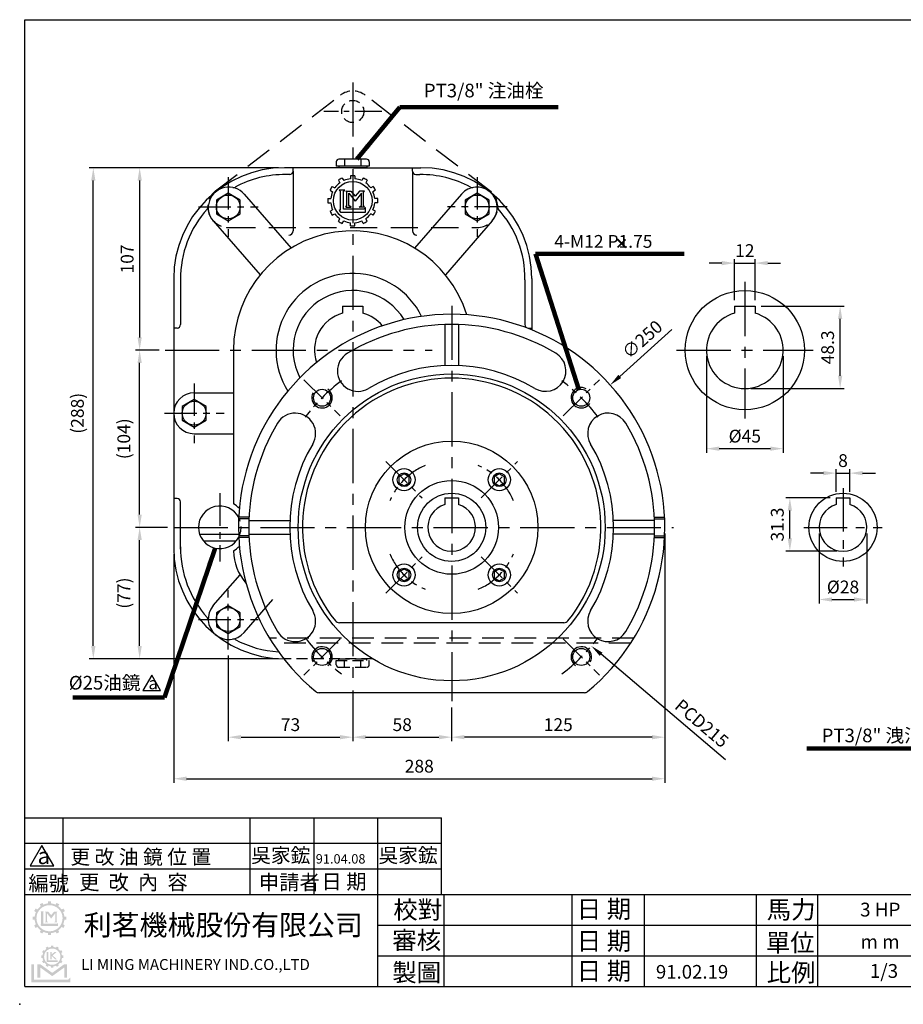
# Model space of a CAD drawing. Units: millimetres. Extents: x 10 to 814, y 10 to 595.
# Drawn here: x 10 to 528, y 10 to 587 of the extents above; entities that cross this region are included whole.
import ezdxf

# ---------------------------------------------------------------- set-up
doc = ezdxf.new("R2010")
doc.units = ezdxf.units.MM
doc.linetypes.add('CENTER', pattern=[50.8, 31.75, -6.35, 6.35, -6.35])
doc.linetypes.add('HIDDEN', pattern=[9.525, 6.35, -3.175])
for name, color, linetype in [('BORDER', 5, 'Continuous'), ('CENTER', 6, 'CENTER'), ('DIM', 3, 'Continuous'), ('HACHURE', 1, 'Continuous'), ('HIDDEN', 4, 'HIDDEN'), ('MAIN', 7, 'Continuous')]:
    doc.layers.add(name, color=color, linetype=linetype)
doc.styles.add('CHINA', font='romanc.shx', dxfattribs={"bigfont": 'china.shx'})
doc.styles.add('CLARK', font='KAIU.TTF')
doc.styles.add('ST', font='TXT', dxfattribs={"height": 2.7})
doc.dimstyles.new('CHINA', dxfattribs={"dimtxt": 2.7, "dimasz": 2.3, "dimexe": 1.5, "dimexo": 1.5, "dimgap": 1.5, "dimtad": 1, "dimdec": 4, "dimlfac": -1, "dimzin": 9, "dimdsep": 46, "dimtxsty": 'CHINA', "dimcen": 0, "dimclrd": 256, "dimclre": 256, "dimclrt": 256, "dimadec": 0, "dimazin": 0, "dimtfac": 1, "dimtdec": 3, "dimtofl": 0, "dimtmove": 0, "dimatfit": 3, "dimfxl": 0, "dimtolj": 1, "dimtzin": 9, "dimarcsym": 0})

# ---------------------------------------------------------------- blocks, each defined once
blk = doc.blocks.new('LMK')
at = {"layer": 'CENTER', "color": 3}
for p, q in [((-7.03, 10.02), (-6.31, 8.77)), ((-5.16, 11.1), (-4.44, 9.85)), ((-1.08, 12.19), (-1.08, 10.75)), ((1.08, 12.19), (1.08, 10.75)), ((5.16, 11.1), (4.44, 9.85)), ((7.03, 10.02), (6.31, 8.77)), ((-11.1, 5.16), (-9.85, 4.44)), ((-10.02, 7.03), (-8.77, 6.31)), ((10.02, 7.03), (8.77, 6.31)), ((11.1, 5.16), (9.85, 4.44)), ((-12.19, 1.08), (-10.75, 1.08)), ((12.19, 1.08), (10.75, 1.08)), ((-12.19, -1.08), (-10.75, -1.08)), ((-11.1, -5.16), (-9.85, -4.44)), ((11.1, -5.16), (9.85, -4.44)), ((12.19, -1.08), (10.75, -1.08)), ((-10.02, -7.03), (-8.77, -6.31)), ((-7.03, -10.02), (-6.31, -8.77)), ((7.03, -10.02), (6.31, -8.77)), ((10.02, -7.03), (8.77, -6.31)), ((-5.16, -11.1), (-4.44, -9.85)), ((-1.08, -12.19), (-1.08, -10.75)), ((1.08, -12.19), (1.08, -10.75)), ((5.16, -11.1), (4.44, -9.85))]:
    blk.add_line(p, q, dxfattribs=at)
at = {"layer": 'DIM'}
for p, q in [((-3.93, 5.11), (-6.69, 5.11)), ((-6.69, 5.11), (-6.16, 4.62))]:
    blk.add_line(p, q, dxfattribs=at)
at = {"layer": 'MAIN', "color": 3}
for p, q in [((-4.5, 4.65), (-3.93, 5.11)), ((-6.16, 4.62), (-6.16, -4.5)), ((-4.5, -4.04), (-4.5, 4.65)), ((-3.44, 4.76), (-0.95, 4.76)), ((-2.84, 4.29), (-3.31, 4.76)), ((-2.84, -2.36), (-2.84, 4.29)), ((-1.84, -2.24), (-1.84, 3.65)), ((-1.84, 3.65), (1.18, -0.26)), ((-0.95, 4.76), (1.18, 2.28)), ((3.31, 4.76), (1.18, 2.28)), ((4.28, 3.75), (1.18, -0.26)), ((5.67, 4.76), (3.31, 4.76)), ((4.28, -2.24), (4.28, 3.75)), ((5.2, 4.29), (5.67, 4.76)), ((5.2, -2.36), (5.2, 4.29)), ((-6.16, -4.5), (-6.64, -4.73)), ((-6.64, -4.73), (-5.93, -5.55)), ((5.33, -4.04), (-4.5, -4.04)), ((-3.31, -3.07), (-2.84, -2.36)), ((-3.31, -3.07), (-0.77, -3.07)), ((-0.77, -3.07), (-1.84, -2.24)), ((3.21, -3.07), (4.28, -2.24)), ((5.67, -3.07), (3.21, -3.07)), ((5.67, -3.07), (5.2, -2.36)), ((6.16, -3.32), (5.33, -4.04)), ((6.16, -5.55), (6.16, -3.32)), ((-5.93, -5.55), (6.16, -5.55))]:
    blk.add_line(p, q, dxfattribs=at)
blk.add_circle((0, 0), 9.46, dxfattribs=at)
for radius, start, end in [(12.24, 114.9379, 125.0621), (10.8, 95.7392, 114.2608), (12.24, 84.9379, 95.0621), (10.8, 65.7392, 84.2608), (12.24, 54.9379, 65.0621), (12.24, 144.9379, 155.0621), (10.8, 125.7392, 144.2608), (10.8, 35.7392, 54.2608), (12.24, 24.9379, 35.0621), (12.24, 174.9379, 185.0621), (10.8, 155.7392, 174.2608), (10.8, 5.7392, 24.2608), (12.24, 354.9379, 5.0621), (10.8, 185.7392, 204.2608), (10.8, 335.7392, 354.2608), (12.24, 204.9379, 215.0621), (10.8, 215.7392, 234.2608), (10.8, 305.7392, 324.2608), (12.24, 324.9379, 335.0621), (12.24, 234.9379, 245.0621), (10.8, 245.7392, 264.2608), (12.24, 264.9379, 275.0621), (10.8, 275.7392, 294.2608), (12.24, 294.9379, 305.0621)]:
    blk.add_arc((0, 0), radius, start, end, dxfattribs=at)
blk = doc.blocks.new('*D2')
at = {"layer": 'Defpoints', "color": 0}
for p in [(205.32, 197.66), (263.32, 187.74), (263.32, 166.67)]:
    blk.add_point(p, dxfattribs=at)
at = {"layer": 'DIM'}
for p, q in [((205.32, 194.06), (205.32, 164.27)), ((263.32, 184.14), (263.32, 164.27)), ((212.82, 166.67), (255.82, 166.67))]:
    blk.add_line(p, q, dxfattribs=at)
for points in [[(212.82, 167.92), (212.82, 165.42), (205.32, 166.67)], [(255.82, 167.92), (255.82, 165.42), (263.32, 166.67)]]:
    blk.add_solid(points, dxfattribs=at)
at = {"layer": 'DIM', "insert": (234.32, 174.02), "char_height": 7.5, "attachment_point": 5, "style": 'CHINA'}
blk.add_mtext('\\A1;58', dxfattribs=at)
blk = doc.blocks.new('*D3')
at = {"layer": 'Defpoints', "color": 0}
for p in [(388.32, 289.74), (263.32, 187.74), (263.32, 166.67)]:
    blk.add_point(p, dxfattribs=at)
at = {"layer": 'DIM'}
for p, q in [((388.32, 286.14), (388.32, 164.27)), ((263.32, 184.14), (263.32, 164.27)), ((380.82, 166.67), (270.82, 166.67))]:
    blk.add_line(p, q, dxfattribs=at)
for points in [[(270.82, 167.92), (270.82, 165.42), (263.32, 166.67)], [(380.82, 167.92), (380.82, 165.42), (388.32, 166.67)]]:
    blk.add_solid(points, dxfattribs=at)
at = {"layer": 'DIM', "insert": (325.82, 174.02), "char_height": 7.5, "attachment_point": 5, "style": 'CHINA'}
blk.add_mtext('\\A1;125', dxfattribs=at)
blk = doc.blocks.new('*D4')
at = {"layer": 'Defpoints', "color": 0}
for p in [(132.32, 218.16), (205.32, 197.66), (205.32, 166.67)]:
    blk.add_point(p, dxfattribs=at)
at = {"layer": 'DIM'}
for p, q in [((132.32, 214.56), (132.32, 164.27)), ((205.32, 194.06), (205.32, 164.27)), ((139.82, 166.67), (197.82, 166.67))]:
    blk.add_line(p, q, dxfattribs=at)
for points in [[(139.82, 167.92), (139.82, 165.42), (132.32, 166.67)], [(197.82, 167.92), (197.82, 165.42), (205.32, 166.67)]]:
    blk.add_solid(points, dxfattribs=at)
at = {"layer": 'DIM', "insert": (168.82, 174.02), "char_height": 7.5, "attachment_point": 5, "style": 'CHINA'}
blk.add_mtext('\\A1;73', dxfattribs=at)
blk = doc.blocks.new('*D5')
at = {"layer": 'Defpoints', "color": 0}
for p in [(388.32, 289.74), (100.32, 277.66), (388.32, 142.31)]:
    blk.add_point(p, dxfattribs=at)
at = {"layer": 'DIM'}
for p, q in [((388.32, 286.14), (388.32, 139.91)), ((100.32, 274.06), (100.32, 139.91)), ((107.82, 142.31), (380.82, 142.31))]:
    blk.add_line(p, q, dxfattribs=at)
for points in [[(107.82, 143.56), (107.82, 141.06), (100.32, 142.31)], [(380.82, 143.56), (380.82, 141.06), (388.32, 142.31)]]:
    blk.add_solid(points, dxfattribs=at)
at = {"layer": 'DIM', "insert": (244.32, 149.66), "char_height": 7.5, "attachment_point": 5, "style": 'CHINA'}
blk.add_mtext('\\A1;288', dxfattribs=at)
blk = doc.blocks.new('*D6')
at = {"layer": 'Defpoints', "color": 0}
for p in [(80.35, 289.74), (100.32, 289.74), (165.32, 212.66)]:
    blk.add_point(p, dxfattribs=at)
at = {"layer": 'DIM'}
for p, q in [((96.72, 289.74), (77.95, 289.74)), ((80.35, 220.16), (80.35, 282.24)), ((161.72, 212.66), (77.95, 212.66))]:
    blk.add_line(p, q, dxfattribs=at)
for points in [[(79.1, 282.24), (81.6, 282.24), (80.35, 289.74)], [(79.1, 220.16), (81.6, 220.16), (80.35, 212.66)]]:
    blk.add_solid(points, dxfattribs=at)
at = {"layer": 'DIM', "insert": (71.04, 251.2), "char_height": 7.5, "attachment_point": 5, "rotation": 90, "style": 'CHINA'}
blk.add_mtext('\\A1;(77)', dxfattribs=at)
blk = doc.blocks.new('*D7')
at = {"layer": 'Defpoints', "color": 0}
for p in [(80.35, 393.66), (95.32, 393.66), (100.32, 289.74)]:
    blk.add_point(p, dxfattribs=at)
at = {"layer": 'DIM'}
for p, q in [((91.72, 393.66), (77.95, 393.66)), ((80.35, 297.24), (80.35, 386.16)), ((96.72, 289.74), (77.95, 289.74))]:
    blk.add_line(p, q, dxfattribs=at)
for points in [[(79.1, 386.16), (81.6, 386.16), (80.35, 393.66)], [(79.1, 297.24), (81.6, 297.24), (80.35, 289.74)]]:
    blk.add_solid(points, dxfattribs=at)
at = {"layer": 'DIM', "insert": (71.04, 341.7), "char_height": 7.5, "attachment_point": 5, "rotation": 90, "style": 'CHINA'}
blk.add_mtext('\\A1;(104)', dxfattribs=at)
blk = doc.blocks.new('*D8')
at = {"layer": 'Defpoints', "color": 0}
for p in [(165.32, 500.66), (80.35, 393.66), (95.32, 393.66)]:
    blk.add_point(p, dxfattribs=at)
at = {"layer": 'DIM'}
for p, q in [((161.72, 500.66), (77.95, 500.66)), ((80.35, 493.16), (80.35, 401.16)), ((91.72, 393.66), (77.95, 393.66))]:
    blk.add_line(p, q, dxfattribs=at)
for points in [[(79.1, 493.16), (81.6, 493.16), (80.35, 500.66)], [(79.1, 401.16), (81.6, 401.16), (80.35, 393.66)]]:
    blk.add_solid(points, dxfattribs=at)
at = {"layer": 'DIM', "insert": (73, 447.16), "char_height": 7.5, "attachment_point": 5, "rotation": 90, "style": 'CHINA'}
blk.add_mtext('\\A1;107', dxfattribs=at)
blk = doc.blocks.new('*D9')
at = {"layer": 'Defpoints', "color": 0}
for p in [(53.16, 500.66), (165.32, 500.66), (165.32, 212.66)]:
    blk.add_point(p, dxfattribs=at)
at = {"layer": 'DIM'}
for p, q in [((161.72, 500.66), (50.76, 500.66)), ((53.16, 220.16), (53.16, 493.16)), ((161.72, 212.66), (50.76, 212.66))]:
    blk.add_line(p, q, dxfattribs=at)
for points in [[(51.91, 493.16), (54.41, 493.16), (53.16, 500.66)], [(51.91, 220.16), (54.41, 220.16), (53.16, 212.66)]]:
    blk.add_solid(points, dxfattribs=at)
at = {"layer": 'DIM', "insert": (43.84, 356.66), "char_height": 7.5, "attachment_point": 5, "rotation": 90, "style": 'CHINA'}
blk.add_mtext('\\A1;(288)', dxfattribs=at)
blk = doc.blocks.new('*D16')
at = {"layer": 'Defpoints', "color": 0}
for p in [(478.81, 289.74), (506.81, 289.74), (506.81, 247.43)]:
    blk.add_point(p, dxfattribs=at)
at = {"layer": 'DIM'}
for p, q in [((478.81, 286.14), (478.81, 245.03)), ((506.81, 286.14), (506.81, 245.03)), ((486.31, 247.43), (499.31, 247.43))]:
    blk.add_line(p, q, dxfattribs=at)
for points in [[(486.31, 248.68), (486.31, 246.18), (478.81, 247.43)], [(499.31, 248.68), (499.31, 246.18), (506.81, 247.43)]]:
    blk.add_solid(points, dxfattribs=at)
at = {"layer": 'DIM', "insert": (492.81, 254.78), "char_height": 7.5, "attachment_point": 5, "style": 'CHINA'}
blk.add_mtext('\\A1;%%c28', dxfattribs=at)
blk = doc.blocks.new('*D17')
at = {"layer": 'Defpoints', "color": 0}
for p in [(461.64, 307.04), (488.81, 307.04), (492.81, 275.74)]:
    blk.add_point(p, dxfattribs=at)
at = {"layer": 'DIM'}
for p, q in [((485.21, 307.04), (459.24, 307.04)), ((461.64, 283.24), (461.64, 299.54)), ((489.21, 275.74), (459.24, 275.74))]:
    blk.add_line(p, q, dxfattribs=at)
for points in [[(460.39, 299.54), (462.89, 299.54), (461.64, 307.04)], [(460.39, 283.24), (462.89, 283.24), (461.64, 275.74)]]:
    blk.add_solid(points, dxfattribs=at)
at = {"layer": 'DIM', "insert": (454.29, 291.39), "char_height": 7.5, "attachment_point": 5, "rotation": 90, "style": 'CHINA'}
blk.add_mtext('\\A1;31.3', dxfattribs=at)
blk = doc.blocks.new('*D18')
at = {"layer": 'Defpoints', "color": 0}
for p in [(496.81, 321.55), (488.81, 307.04), (496.81, 307.04)]:
    blk.add_point(p, dxfattribs=at)
at = {"layer": 'DIM'}
for p, q in [((488.81, 310.64), (488.81, 323.95)), ((496.81, 310.64), (496.81, 323.95)), ((481.31, 321.55), (473.81, 321.55)), ((488.81, 321.55), (496.81, 321.55)), ((504.31, 321.55), (511.81, 321.55))]:
    blk.add_line(p, q, dxfattribs=at)
for points in [[(481.31, 322.8), (481.31, 320.3), (488.81, 321.55)], [(504.31, 322.8), (504.31, 320.3), (496.81, 321.55)]]:
    blk.add_solid(points, dxfattribs=at)
at = {"layer": 'DIM', "insert": (492.81, 328.9), "char_height": 7.5, "attachment_point": 5, "style": 'CHINA'}
blk.add_mtext('\\A1;8', dxfattribs=at)
blk = doc.blocks.new('*D19')
at = {"layer": 'Defpoints', "color": 0}
for p in [(441.23, 419.46), (491.14, 419.46), (435.23, 371.16)]:
    blk.add_point(p, dxfattribs=at)
at = {"layer": 'DIM'}
for p, q in [((444.83, 419.46), (493.54, 419.46)), ((491.14, 378.66), (491.14, 411.96)), ((438.83, 371.16), (493.54, 371.16))]:
    blk.add_line(p, q, dxfattribs=at)
for points in [[(489.89, 411.96), (492.39, 411.96), (491.14, 419.46)], [(489.89, 378.66), (492.39, 378.66), (491.14, 371.16)]]:
    blk.add_solid(points, dxfattribs=at)
at = {"layer": 'DIM', "insert": (483.79, 395.31), "char_height": 7.5, "attachment_point": 5, "rotation": 90, "style": 'CHINA'}
blk.add_mtext('\\A1;48.3', dxfattribs=at)
blk = doc.blocks.new('*D20')
at = {"layer": 'Defpoints', "color": 0}
for p in [(441.23, 444.73), (429.23, 419.46), (441.23, 419.46)]:
    blk.add_point(p, dxfattribs=at)
at = {"layer": 'DIM'}
for p, q in [((421.73, 444.73), (414.23, 444.73)), ((429.23, 423.06), (429.23, 447.13)), ((429.23, 444.73), (441.23, 444.73)), ((441.23, 423.06), (441.23, 447.13)), ((448.73, 444.73), (456.23, 444.73))]:
    blk.add_line(p, q, dxfattribs=at)
for points in [[(421.73, 445.98), (421.73, 443.48), (429.23, 444.73)], [(448.73, 445.98), (448.73, 443.48), (441.23, 444.73)]]:
    blk.add_solid(points, dxfattribs=at)
at = {"layer": 'DIM', "insert": (435.23, 452.08), "char_height": 7.5, "attachment_point": 5, "style": 'CHINA'}
blk.add_mtext('\\A1;12', dxfattribs=at)
blk = doc.blocks.new('*D21')
at = {"layer": 'Defpoints', "color": 0}
for p in [(412.73, 393.66), (457.73, 393.66), (457.73, 335.9)]:
    blk.add_point(p, dxfattribs=at)
at = {"layer": 'DIM'}
for p, q in [((412.73, 390.06), (412.73, 333.5)), ((457.73, 390.06), (457.73, 333.5)), ((420.23, 335.9), (450.23, 335.9))]:
    blk.add_line(p, q, dxfattribs=at)
for points in [[(420.23, 337.15), (420.23, 334.65), (412.73, 335.9)], [(450.23, 337.15), (450.23, 334.65), (457.73, 335.9)]]:
    blk.add_solid(points, dxfattribs=at)
at = {"layer": 'DIM', "insert": (435.23, 343.25), "char_height": 7.5, "attachment_point": 5, "style": 'CHINA'}
blk.add_mtext('\\A1;%%c45', dxfattribs=at)
blk = doc.blocks.new('*D24')
at = {"layer": 'Defpoints', "color": 0}
for p in [(181.4, 359.34), (345.25, 220.14)]:
    blk.add_point(p, dxfattribs=at)
at = {"layer": 'DIM'}
blk.add_line((423.9, 153.32), (350.96, 215.28), dxfattribs=at)
blk.add_solid([(351.77, 216.24), (350.15, 214.33), (345.25, 220.14)], dxfattribs=at)
at = {"layer": 'DIM', "insert": (410, 174.78), "char_height": 7.5, "attachment_point": 5, "rotation": 319.64939, "style": 'CHINA'}
blk.add_mtext('\\A1;PCD215', dxfattribs=at)
blk = doc.blocks.new('*D25')
at = {"layer": 'Defpoints', "color": 0}
for p in [(356.32, 373.26), (170.32, 206.22)]:
    blk.add_point(p, dxfattribs=at)
at = {"layer": 'DIM'}
blk.add_line((392.5, 405.75), (361.9, 378.27), dxfattribs=at)
blk.add_solid([(361.07, 379.2), (362.74, 377.34), (356.32, 373.26)], dxfattribs=at)
at = {"layer": 'DIM', "insert": (375.08, 399.99), "char_height": 7.5, "attachment_point": 5, "rotation": 41.92557, "style": 'CHINA'}
blk.add_mtext('\\A1;∅250', dxfattribs=at)
blk = doc.blocks.new('A$C41F636B4')
at = {"layer": 'MAIN'}
blk.add_lwpolyline([(6.5, 10), (3.47, 8.25), (3.47, 4.75), (6.5, 3), (9.53, 4.75), (9.53, 8.25)], close=True, dxfattribs=at)
for radius in [6.5, 6.5, 4]:
    blk.add_circle((6.5, 6.5), radius, dxfattribs=at)
blk = doc.blocks.new('3-01')
at = {"layer": 'DIM'}
for p, q in [((0, 3), (-1.73, 0)), ((1.73, 0), (0, 3)), ((-1.73, 0), (1.73, 0))]:
    blk.add_line(p, q, dxfattribs=at)
at = {"layer": 'DIM', "style": 'ST'}
blk.add_text('a ', height=2.4, dxfattribs=at).set_placement((-0.65, 0.26))

msp = doc.modelspace()

# ---------------------------------------------------------------- hatches: boundary and pattern name
at = {"layer": 'HACHURE'}
h = msp.add_hatch(color=256, dxfattribs=at)
edge = h.paths.add_edge_path(flags=16)
edge.add_arc((27.486, 60.477), 7.664, 0, 360)
edge = h.paths.add_edge_path()
edge.add_line((35.601, 66.172), (34.586, 65.586))
edge.add_arc((27.486, 60.477), 8.748, 35.73917, 54.26083)
edge.add_line((32.595, 67.577), (33.181, 68.592))
edge.add_arc((27.486, 60.477), 9.914, 54.937907, 65.062093)
edge.add_line((31.666, 69.467), (31.08, 68.452))
edge.add_arc((27.486, 60.477), 8.748, 65.73917, 84.26083)
edge.add_line((28.36, 69.181), (28.36, 70.352))
edge.add_arc((27.486, 60.477), 9.914, 84.937907, 95.062093)
edge.add_line((26.611, 70.352), (26.611, 69.181))
edge.add_arc((27.486, 60.477), 8.748, 95.73917, 114.26083)
edge.add_line((23.891, 68.452), (23.305, 69.467))
edge.add_arc((27.486, 60.477), 9.914, 114.937907, 125.062093)
edge.add_line((21.79, 68.592), (22.376, 67.577))
edge.add_arc((27.486, 60.477), 8.748, 125.73917, 144.26083)
edge.add_line((20.385, 65.586), (19.37, 66.172))
edge.add_arc((27.486, 60.477), 9.914, 144.937907, 155.062093)
edge.add_line((18.496, 64.657), (19.51, 64.071))
edge.add_arc((27.486, 60.477), 8.748, 155.73917, 174.26083)
edge.add_line((18.781, 61.351), (17.61, 61.351))
edge.add_arc((27.486, 60.477), 9.914, 174.937907, 185.062093)
edge.add_line((17.61, 59.602), (18.781, 59.602))
edge.add_arc((27.486, 60.477), 8.748, 185.73917, 204.26083)
edge.add_line((19.51, 56.882), (18.496, 56.296))
edge.add_arc((27.486, 60.477), 9.914, 204.937907, 215.062093)
edge.add_line((19.37, 54.781), (20.385, 55.367))
edge.add_arc((27.486, 60.477), 8.748, 215.73917, 234.26083)
edge.add_line((22.376, 53.376), (21.79, 52.361))
edge.add_arc((27.486, 60.477), 9.914, 234.937907, 245.062093)
edge.add_line((23.305, 51.487), (23.891, 52.501))
edge.add_arc((27.486, 60.477), 8.748, 245.73917, 264.26083)
edge.add_line((26.611, 51.773), (26.611, 50.601))
edge.add_arc((27.486, 60.477), 9.914, 264.937907, 275.062093)
edge.add_line((28.36, 50.601), (28.36, 51.773))
edge.add_arc((27.486, 60.477), 8.748, 275.73917, 294.26083)
edge.add_line((31.08, 52.501), (31.666, 51.487))
edge.add_arc((27.486, 60.477), 9.914, 294.937907, 305.062093)
edge.add_line((33.181, 52.361), (32.595, 53.376))
edge.add_arc((27.486, 60.477), 8.748, 305.73917, 324.26083)
edge.add_line((34.586, 55.367), (35.601, 54.781))
edge.add_arc((27.486, 60.477), 9.914, 324.937907, 335.062093)
edge.add_line((36.475, 56.296), (35.461, 56.882))
edge.add_arc((27.486, 60.477), 8.748, 335.73917, 354.26083)
edge.add_line((36.19, 59.602), (37.361, 59.602))
edge.add_arc((27.486, 60.477), 9.914, 354.937907, 365.062093)
edge.add_line((37.361, 61.351), (36.19, 61.351))
edge.add_arc((27.486, 60.477), 8.748, 5.73917, 24.26083)
edge.add_line((35.461, 64.071), (36.475, 64.657))
edge.add_arc((27.486, 60.477), 9.914, 24.937907, 35.062093)
h.paths.add_polyline_path([(31.699, 63.955), (32.082, 64.336), (30.165, 64.336), (28.443, 62.327), (26.72, 64.336), (24.803, 64.336), (25.186, 63.955), (25.186, 58.569), (24.803, 57.987), (26.861, 57.987), (25.996, 58.664), (25.996, 63.433), (28.443, 60.268), (30.951, 63.513), (30.951, 58.664), (30.086, 57.987), (32.082, 57.987), (31.699, 58.569)], flags=0)
h.paths.add_polyline_path([(32.478, 57.784), (31.804, 57.203), (23.84, 57.203), (23.84, 64.241), (24.306, 64.618), (22.063, 64.618), (22.493, 64.218), (22.493, 56.835), (22.11, 56.644), (22.684, 55.978), (32.478, 55.978)], flags=0)
h = msp.add_hatch(color=256, dxfattribs=at)
edge = h.paths.add_edge_path(flags=16)
edge.add_arc((29.096, 37.929), 4.775, 0, 360)
h.paths.add_polyline_path([(39.755, 22.875), (39.755, 25.665), (38.244, 24.361), (18.306, 24.361), (18.306, 33.445), (16.729, 33.445), (16.729, 22.875)])
edge = h.paths.add_edge_path()
edge.add_arc((29.096, 37.929), 5.73, 37.218586, 52.781414)
edge.add_line((32.562, 42.492), (32.946, 43.159))
edge.add_arc((29.096, 37.929), 6.494, 53.634409, 66.365591)
edge.add_line((31.699, 43.879), (31.315, 43.212))
edge.add_arc((29.096, 37.929), 5.73, 67.218586, 82.781414)
edge.add_line((29.816, 43.614), (29.816, 44.383))
edge.add_arc((29.096, 37.929), 6.494, 83.634409, 96.365591)
edge.add_line((28.376, 44.383), (28.376, 43.614))
edge.add_arc((29.096, 37.929), 5.73, 97.218586, 112.781414)
edge.add_line((26.877, 43.212), (26.492, 43.879))
edge.add_arc((29.096, 37.929), 6.494, 113.634409, 126.365591)
edge.add_line((25.245, 43.159), (25.63, 42.492))
edge.add_arc((29.096, 37.929), 5.73, 127.218586, 142.781414)
edge.add_line((24.533, 41.395), (23.867, 41.78))
edge.add_arc((29.096, 37.929), 6.494, 143.634409, 156.365591)
edge.add_line((23.147, 40.533), (23.813, 40.148))
edge.add_arc((29.096, 37.929), 5.73, 157.218586, 172.781414)
edge.add_line((23.411, 38.649), (22.642, 38.649))
edge.add_arc((29.096, 37.929), 6.494, 173.634409, 186.365591)
edge.add_line((22.642, 37.209), (23.411, 37.209))
edge.add_arc((29.096, 37.929), 5.73, 187.218586, 202.781414)
edge.add_line((23.813, 35.711), (23.147, 35.326))
edge.add_arc((29.096, 37.929), 6.494, 203.634409, 216.365591)
edge.add_line((23.867, 34.079), (24.533, 34.464))
edge.add_arc((29.096, 37.929), 5.73, 217.218586, 232.781414)
edge.add_line((25.63, 33.366), (25.245, 32.7))
edge.add_arc((29.096, 37.929), 6.494, 233.634409, 246.365591)
edge.add_line((26.492, 31.98), (26.877, 32.646))
edge.add_arc((29.096, 37.929), 5.73, 247.218586, 262.781414)
edge.add_line((28.376, 32.245), (28.376, 31.476))
edge.add_arc((29.096, 37.929), 6.494, 263.634409, 276.365591)
edge.add_line((29.816, 31.476), (29.816, 32.245))
edge.add_arc((29.096, 37.929), 5.73, 277.218586, 292.781414)
edge.add_line((31.315, 32.646), (31.699, 31.98))
edge.add_arc((29.096, 37.929), 6.494, 293.634409, 306.365591)
edge.add_line((32.946, 32.7), (32.562, 33.366))
edge.add_arc((29.096, 37.929), 5.73, 307.218586, 322.781414)
edge.add_line((33.659, 34.464), (34.325, 34.079))
edge.add_arc((29.096, 37.929), 6.494, 323.634409, 336.365591)
edge.add_line((35.045, 35.326), (34.379, 35.711))
edge.add_arc((29.096, 37.929), 5.73, 337.218586, 352.781414)
edge.add_line((34.78, 37.209), (35.55, 37.209))
edge.add_arc((29.096, 37.929), 6.494, 353.634409, 366.365591)
edge.add_line((35.55, 38.649), (34.78, 38.649))
edge.add_arc((29.096, 37.929), 5.73, 7.218586, 22.781414)
edge.add_line((34.379, 40.148), (35.045, 40.533))
edge.add_arc((29.096, 37.929), 6.494, 23.634409, 36.365591)
edge.add_line((34.325, 41.78), (33.659, 41.395))
h.paths.add_polyline_path([(36.18, 31.625), (29.096, 26.52), (22.012, 31.625), (22.012, 25.609), (20.438, 25.609), (20.438, 33.445), (22.156, 33.445), (29.096, 28.443), (36.036, 33.445), (37.754, 33.445), (37.754, 25.609), (36.18, 25.609)])
h.paths.add_polyline_path([(27.906, 40.743), (27.906, 36.42), (28.832, 36.42), (28.832, 38.258), (30.678, 36.42), (31.695, 36.42), (29.324, 38.698), (31.762, 40.743), (30.518, 40.743), (28.832, 39.346), (28.832, 40.743)], flags=0)
h.paths.add_polyline_path([(32.184, 34.829), (32.184, 35.744), (26.754, 35.744), (26.754, 40.743), (25.835, 40.743), (25.835, 34.829)], flags=0)

# ---------------------------------------------------------------- linework, layer by layer
for p, q in [((197.072, 501.665), (197.072, 500.665)), ((213.572, 501.665), (213.572, 500.665))]:
    msp.add_line(p, q)
at = {"layer": 'BORDER'}
for p, q in [((13, 587.5), (790, 587.5)), ((13, 20.5), (13, 587.5)), ((13, 74.5), (790, 74.5)), ((13, 20.5), (790, 20.5))]:
    msp.add_line(p, q, dxfattribs=at)
at = {"layer": 'CENTER'}
for p, q in [((205.322, 550.665), (205.322, 197.665)), ((435.232, 433.665), (435.232, 353.665)), ((263.322, 419.742), (263.322, 187.742)), ((95.322, 393.665), (251.954, 393.665)), ((395.232, 393.665), (475.232, 393.665)), ((100.322, 289.742), (393.322, 289.742))]:
    msp.add_line(p, q, dxfattribs=at)
at = {"layer": 'CENTER', "ltscale": 0.5}
for p, q in [((222.322, 533.665), (188.322, 533.665)), ((176.701, 376.362), (197.914, 355.149)), ((328.729, 355.149), (349.942, 376.362)), ((197.914, 224.334), (176.701, 203.121)), ((328.729, 224.334), (349.942, 203.121))]:
    msp.add_line(p, q, dxfattribs=at)
at = {"layer": 'CENTER', "ltscale": 0.6}
for p, q in [((132.322, 495.165), (132.322, 460.165)), ((278.322, 495.165), (278.322, 460.165)), ((114.822, 477.665), (149.822, 477.665)), ((295.822, 477.665), (260.822, 477.665)), ((112.322, 374.165), (112.322, 339.165)), ((94.822, 356.665), (129.822, 356.665)), ((127.322, 309.742), (127.322, 269.742)), ((132.322, 218.165), (132.322, 253.165)), ((114.822, 235.665), (149.822, 235.665))]:
    msp.add_line(p, q, dxfattribs=at)
at = {"layer": 'CENTER', "ltscale": 0.55}
for p, q in [((224.784, 328.279), (245.998, 307.066)), ((280.646, 307.066), (301.859, 328.279)), ((224.784, 251.204), (245.998, 272.418)), ((280.646, 272.418), (301.859, 251.204))]:
    msp.add_line(p, q, dxfattribs=at)
at = {"layer": 'CENTER', "ltscale": 0.8}
for p, q in [((492.813, 312.742), (492.813, 266.742)), ((469.813, 289.742), (515.813, 289.742))]:
    msp.add_line(p, q, dxfattribs=at)
at = {"layer": 'CENTER', "ltscale": 0.5}
for start, end in [(126.99874, 143.00126), (36.99874, 53.00126), (216.99874, 233.00126), (306.99874, 323.00126)]:
    msp.add_arc((263.322, 289.742), 107.5, start, end, dxfattribs=at)
at = {"layer": 'CENTER', "ltscale": 0.55}
for start, end in [(113.109206, 156.890794), (23.109206, 66.890794), (203.109206, 246.890794), (293.109206, 336.890794)]:
    msp.add_arc((263.322, 289.742), 39.5, start, end, dxfattribs=at)
at = {"layer": 'DIM'}
for p, q in [((35.446, 74.5), (35.446, 119.392)), ((145.181, 74.5), (145.181, 119.392)), ((182.59, 74.5), (182.59, 119.392)), ((220, 74.5), (220, 119.392)), ((13, 104.428), (257.41, 104.428)), ((13, 89.464), (257.41, 89.464)), ((220, 20.5), (220, 74.5)), ((220, 20.5), (220, 74.5)), ((259, 20.5), (259, 74.5)), ((334, 20.5), (334, 74.5)), ((376.355, 20.5), (376.355, 74.5)), ((442, 20.5), (442, 74.5)), ((478, 20.5), (478, 74.5)), ((220, 56.5), (790, 56.5)), ((220, 38.5), (670, 38.5))]:
    msp.add_line(p, q, dxfattribs=at)
at = {"layer": 'HACHURE'}
for p, q in [((144.427, 294.742), (138.422, 294.742)), ((382.217, 294.742), (388.222, 294.742)), ((144.427, 284.742), (138.422, 284.742)), ((382.217, 284.742), (388.222, 284.742))]:
    msp.add_line(p, q, dxfattribs=at)
for centre, radius in [((132.322, 477.665), 7), ((278.322, 477.665), 7), ((112.322, 356.665), 7), ((263.322, 289.742), 50.6), ((132.322, 235.665), 7)]:
    msp.add_circle(centre, radius, dxfattribs=at)
for centre, start, end in [((187.308, 365.756), 150.861545, 55.922279), ((339.336, 365.756), 60.861545, 325.922279), ((187.308, 213.728), 304.077721, 209.138455), ((339.336, 213.728), 330.861545, 235.922279)]:
    msp.add_arc(centre, 6, start, end, dxfattribs=at)
at = {"layer": 'HIDDEN', "ltscale": 2.5}
for p, q in [((124.893, 487.089), (198.1, 543.249)), ((285.751, 487.089), (212.543, 543.249)), ((132.322, 465.665), (278.322, 465.665))]:
    msp.add_line(p, q, dxfattribs=at)
at = {"layer": 'HIDDEN'}
for p, q in [((138.386, 285.742), (139.164, 285.742)), ((216.855, 212.665), (165.322, 212.665)), ((195.672, 211.665), (214.972, 211.665)), ((195.672, 209.165), (195.672, 211.665)), ((197.072, 212.665), (213.572, 212.665)), ((197.072, 211.665), (197.072, 212.665)), ((200.497, 207.665), (200.497, 211.665)), ((210.147, 207.665), (210.147, 211.665)), ((213.572, 211.665), (213.572, 212.665)), ((214.972, 209.165), (214.972, 211.665)), ((197.172, 207.665), (213.472, 207.665))]:
    msp.add_line(p, q, dxfattribs=at)
at = {"layer": 'HIDDEN', "ltscale": 2}
for p, q in [((370.092, 224.742), (156.551, 224.742)), ((368.207, 221.742), (158.436, 221.742))]:
    msp.add_line(p, q, dxfattribs=at)
at = {"layer": 'HIDDEN'}
msp.add_circle((205.322, 533.665), 6.5, dxfattribs=at)
for centre, radius, start, end in [((205.322, 533.665), 12, 53.002933, 126.997067), ((132.322, 477.665), 12, 128.249105, 270), ((278.322, 477.665), 12, 270, 51.750895), ((127.322, 289.742), 12.5, 332.919482, 27.080518), ((165.322, 277.665), 65, 269.639364, 270), ((197.172, 209.165), 1.5, 180, 270), ((213.472, 209.165), 1.5, 270, 360)]:
    msp.add_arc(centre, radius, start, end, dxfattribs=at)
at = {"layer": 'MAIN'}
for p, q in [((195.672, 504.165), (195.672, 501.665)), ((213.472, 505.665), (197.172, 505.665)), ((200.497, 505.665), (200.497, 501.665)), ((210.147, 505.665), (210.147, 501.665)), ((214.972, 504.165), (214.972, 501.665)), ((205.322, 500.665), (165.322, 500.665)), ((168.322, 496.665), (165.995, 496.665)), ((170.322, 498.665), (170.322, 500.665)), ((170.322, 498.665), (170.322, 463.665)), ((214.972, 501.665), (195.672, 501.665)), ((213.572, 500.665), (197.072, 500.665)), ((205.322, 500.665), (245.322, 500.665)), ((240.322, 498.665), (240.322, 500.665)), ((240.322, 498.665), (240.322, 463.665)), ((242.322, 496.665), (244.649, 496.665)), ((141.643, 485.232), (169.14, 453.589)), ((269.001, 485.232), (241.503, 453.589)), ((123.527, 469.49), (151.026, 437.846)), ((287.116, 469.49), (259.618, 437.846)), ((100.322, 435.665), (100.322, 277.665)), ((104.322, 436.338), (104.322, 408.664)), ((306.322, 434.992), (306.322, 408.664)), ((310.322, 435.665), (310.322, 405.569)), ((199.322, 419.465), (211.322, 419.465)), ((199.322, 419.465), (199.322, 415.35)), ((211.322, 419.465), (211.322, 415.35)), ((429.232, 419.465), (441.232, 419.465)), ((429.232, 419.465), (429.232, 415.35)), ((441.232, 419.465), (441.232, 415.35)), ((102.322, 406.664), (100.322, 406.664)), ((259.322, 408.675), (259.322, 384.658)), ((267.322, 408.675), (267.322, 384.658)), ((308.322, 406.664), (310.322, 406.664)), ((135.322, 393.665), (135.322, 303.598)), ((112.322, 368.665), (135.322, 368.665)), ((112.322, 344.665), (135.322, 344.665)), ((102.322, 306.665), (100.322, 306.665)), ((259.322, 307.042), (267.322, 307.042)), ((259.322, 307.042), (259.322, 303.158)), ((267.322, 307.042), (267.322, 303.158)), ((488.813, 307.042), (496.813, 307.042)), ((488.813, 307.042), (488.813, 303.158)), ((496.813, 307.042), (496.813, 303.158)), ((104.322, 276.992), (104.322, 304.665)), ((144.473, 295.742), (138.466, 295.742)), ((382.17, 295.742), (388.178, 295.742)), ((144.389, 293.742), (168.406, 293.742)), ((382.254, 293.742), (358.237, 293.742)), ((144.473, 283.742), (138.466, 283.742)), ((144.389, 285.742), (168.406, 285.742)), ((382.254, 285.742), (358.237, 285.742)), ((382.17, 283.742), (388.178, 283.742)), ((123.527, 243.84), (139.239, 261.92)), ((141.643, 228.097), (158.523, 247.522)), ((329.169, 233.786), (197.474, 233.786)), ((341.091, 192.742), (185.553, 192.742)), ((13, 119.392), (257.41, 119.392)), ((257.41, 74.5), (257.41, 119.392))]:
    msp.add_line(p, q, dxfattribs=at)
at = {"layer": 'MAIN', "ltscale": 2}
for p, q in [((115.479, 285.742), (138.386, 285.742)), ((117.717, 281.742), (136.926, 281.742))]:
    msp.add_line(p, q, dxfattribs=at)
at = {"layer": 'MAIN'}
for points in [[(132.322, 485.748), (125.322, 481.707), (125.322, 473.623), (132.322, 469.582), (139.322, 473.623), (139.322, 481.707)], [(278.322, 485.748), (271.322, 481.707), (271.322, 473.623), (278.322, 469.582), (285.322, 473.623), (285.322, 481.707)], [(112.322, 364.748), (105.322, 360.706), (105.322, 352.623), (112.322, 348.582), (119.322, 352.623), (119.322, 360.706)], [(132.322, 243.748), (125.322, 239.706), (125.322, 231.623), (132.322, 227.582), (139.322, 231.623), (139.322, 239.706)]]:
    msp.add_lwpolyline(points, close=True, dxfattribs=at)
for centre, radius in [((132.322, 477.665), 7), ((278.322, 477.665), 7), ((435.232, 393.665), 35), ((263.322, 289.742), 90), ((187.308, 365.756), 5), ((339.336, 365.756), 5), ((112.322, 356.665), 7), ((235.391, 317.673), 6.5), ((291.252, 317.673), 6.5), ((263.322, 289.742), 27.5), ((263.322, 289.742), 20), ((492.813, 289.742), 20), ((235.391, 261.811), 6.5), ((291.252, 261.811), 6.5), ((132.322, 235.665), 7), ((187.308, 213.728), 5), ((339.336, 213.728), 5)]:
    msp.add_circle(centre, radius, dxfattribs=at)
for centre, radius, start, end in [((197.172, 504.165), 1.5, 90, 180), ((213.472, 504.165), 1.5, 0, 90), ((165.322, 435.665), 65, 90, 180), ((165.322, 435.665), 61.004, 89.367894, 118.402187), ((168.322, 498.665), 2, 270, 0), ((242.322, 498.665), 2, 180, 270), ((245.322, 435.665), 61.004, 61.597813, 90.632106), ((245.322, 435.665), 65, 0, 90), ((132.585, 477.361), 12, 40.99, 220.99), ((135.354, 491.085), 2, 258.594534, 298.402187), ((278.058, 477.361), 12, 319.01, 139.01), ((275.29, 491.085), 2, 241.597813, 281.405466), ((165.322, 435.665), 61.004, 137.870151, 180.632106), ((118.596, 477.929), 2, 317.870151, 357.677803), ((292.047, 477.929), 2, 182.322197, 222.129849), ((245.322, 435.665), 61.004, 359.367894, 42.129849), ((205.322, 393.665), 70, 17.254609, 180), ((167.822, 463.665), 2.5, 270, 0), ((242.822, 463.665), 2.5, 180, 270), ((205.322, 393.665), 45, 26.147783, 212.184449), ((205.322, 393.665), 35, 30.789427, 207.542805), ((263.322, 289.742), 125, 309.601927, 230.398073), ((205.322, 393.665), 22.5, 105.46601, 198.896966), ((205.322, 393.665), 22.5, 39.435266, 74.53399), ((435.232, 393.665), 22.5, 105.46601, 74.53399), ((102.322, 408.664), 2, 270, 0), ((263.322, 289.742), 119, 59.063119, 120.936881), ((308.322, 408.664), 2, 180, 270), ((208.314, 381.519), 12, 120.936881, 300.936881), ((318.33, 381.519), 12, 239.063119, 59.063119), ((263.322, 289.742), 95, 59.063119, 120.936881), ((263.322, 289.742), 87.5, 321.193191, 218.806809), ((112.322, 356.665), 12, 90, 270), ((171.544, 344.75), 12, 329.063119, 149.063119), ((355.099, 344.75), 12, 30.936881, 210.936881), ((263.322, 289.742), 119, 149.063119, 210.936881), ((263.322, 289.742), 119, 329.063119, 30.936881), ((263.322, 289.742), 95, 149.063119, 210.936881), ((263.322, 289.742), 95, 329.063119, 30.936881), ((102.322, 304.665), 2, 0, 90), ((127.322, 289.742), 12.5, 27.080518, 332.919482), ((127.322, 289.742), 16, 44.067558, 60), ((263.322, 289.742), 14, 106.60155, 73.39845), ((492.813, 289.742), 14, 106.60155, 73.39845), ((165.322, 277.665), 65, 180, 269.639364), ((165.322, 277.665), 61.004, 179.367894, 222.130012), ((127.322, 289.742), 16, 300.04975, 315.932442), ((165.322, 276.742), 30, 181.622556, 220.954724), ((132.585, 235.968), 12, 139.01, 319.01), ((171.544, 234.734), 12, 210.936881, 30.936881), ((355.099, 234.734), 12, 149.063119, 329.063119), ((118.597, 235.401), 2, 2.322352, 42.130012), ((197.474, 236.786), 3, 218.806809, 270), ((329.169, 236.786), 3, 270, 321.193191), ((135.354, 222.245), 2, 61.597979, 101.405639), ((165.322, 277.665), 61.004, 241.597979, 266.727091), ((185.553, 195.742), 3, 230.398073, 270), ((341.091, 195.742), 3, 270, 309.601927)]:
    msp.add_arc(centre, radius, start, end, dxfattribs=at)
msp.add_point((10, 10), dxfattribs=at)

# ---------------------------------------------------------------- block references
at = {"layer": 'DIM'}
for p in [(228.891, 311.173), (284.752, 311.173), (228.891, 255.311), (284.752, 255.311)]:
    msp.add_blockref('A$C41F636B4', p, dxfattribs=at)
for p, xscale, yscale, zscale in [((87.439, 193.979), 3, 3, 3), ((23.076, 91.225), 4, 4, 4)]:
    msp.add_blockref('3-01', p, dxfattribs=dict(at, xscale=xscale, yscale=yscale, zscale=zscale))
at = {"layer": 'HACHURE', "xscale": 1.200000000000045, "yscale": 1.199999999999989, "zscale": 1.2}
msp.add_blockref('LMK', (205.322, 481.291), dxfattribs=at)

# ---------------------------------------------------------------- texts
at = {"layer": 'DIM', "style": 'CHINA'}
msp.add_text('+', height=10, rotation=45, dxfattribs=at).set_placement((363.86, 450.033))
at = {"layer": 'DIM'}
for s, height, style, p in [('更 改 油 鏡 位 置', 8.5, 'CHINA', (39.762, 92.175)), ('吳家鋐', 8.5, 'CLARK', (145.692, 93.147)), ('吳家鋐', 8.5, 'CLARK', (220.337, 93.147)), ('91.04.08', 5.5, 'CHINA', (183.62, 92.553)), ('更  改  內  容', 8.7289, 'CHINA', (44.874, 77.211)), ('申請者', 8.7289, 'CHINA', (150.232, 77.136)), ('日 期', 8.7289, 'CHINA', (186.938, 77.589)), ('編號', 8.7289, 'CHINA', (15.075, 76.577)), ('校對', 10.5, 'CHINA', (229.084, 60.216)), ('日 期', 10.5, 'CHINA', (336.716, 60.607)), ('馬力', 10.5, 'CHINA', (448.08, 60.257)), ('3 HP', 8.1, 'CHINA', (502.845, 61.502)), ('審核', 10.5, 'CHINA', (228.481, 42.384)), ('日 期', 10.5, 'CHINA', (336.716, 41.848)), ('單位', 10.5, 'CHINA', (447.538, 40.94)), ('m m', 8.1, 'CHINA', (503.057, 42.608)), ('製圖', 10.5, 'CHINA', (228.507, 23.453)), ('日 期', 10.5, 'CHINA', (336.716, 24.271)), ('比例', 10.5, 'CHINA', (448.066, 23.347)), ('91.02.19', 8, 'CHINA', (383.099, 25.059)), ('1/3', 8.1, 'CHINA', (508.554, 25.502))]:
    msp.add_text(s, height=height, dxfattribs=dict(at, style=style)).set_placement(p)
at = {"layer": 'DIM', "style": 'CHINA'}
for s, insert, char_height, attachment_point in [('\\A1;PT3/8" 注油栓', (246.997, 545.937), 8, 4), ('\\A1;4-M12 P1.75', (323.514, 453.71), 7.5, 7), ('%%C25油鏡', (80.843, 197.575), 8, 6), ('\\A1;PT3/8" 洩油栓', (550.481, 167.689), 8, 6)]:
    msp.add_mtext(s, dxfattribs=dict(at, insert=insert, char_height=char_height, attachment_point=attachment_point))
at = {"layer": 'MAIN'}
for s, height, style, p in [('利茗機械股份有限公司', 12, 'CLARK', (47.552, 50.475)), ('LI MING MACHINERY IND.CO.,LTD', 6.41244, 'CHINA', (46.052, 30.138))]:
    msp.add_text(s, height=height, dxfattribs=dict(at, style=style)).set_placement(p)

# ---------------------------------------------------------------- dimensions: what is measured, and where the dimension line sits
at = {"layer": 'DIM'}
for base, p1, p2, text, picture, middle in [((53.155, 500.665), (165.322, 212.665), (165.322, 500.665), '(<>)', '*D9', (43.841, 356.665)), ((80.353, 393.665), (100.322, 289.742), (95.322, 393.665), '(104)', '*D7', (71.038, 341.703)), ((80.353, 289.742), (165.322, 212.665), (100.322, 289.742), '(77)', '*D6', (71.038, 251.203))]:
    dim = msp.add_linear_dim(base=base, p1=p1, p2=p2, angle=90, text=text, dimstyle='CHINA', override={"dimscale": 3, "dimtxt": 2.5, "dimasz": 2.5, "dimexe": 0.8, "dimexo": 1.2, "dimgap": 1.2, "dimdec": 2, "dimadec": 3, "dimazin": 2, "dimtm": 1e-09, "dimtfac": 0.7, "dimtdec": 2, "dimtofl": 1, "dimlwd": 65535, "dimlwe": 65535}, dxfattribs=at)
    dim.commit()
    dim.dimension.update_dxf_attribs({"geometry": picture, "text_midpoint": middle})
for base, p1, p2, picture, middle in [((80.353, 393.665), (165.322, 500.665), (95.322, 393.665), '*D8', (73.003, 447.165)), ((491.143, 419.465), (435.232, 371.165), (441.232, 419.465), '*D19', (483.793, 395.315)), ((461.64, 307.042), (492.813, 275.742), (488.813, 307.042), '*D17', (454.29, 291.392))]:
    dim = msp.add_linear_dim(base=base, p1=p1, p2=p2, angle=90, dimstyle='CHINA', override={"dimscale": 3, "dimtxt": 2.5, "dimasz": 2.5, "dimexe": 0.8, "dimexo": 1.2, "dimgap": 1.2, "dimdec": 2, "dimadec": 3, "dimazin": 2, "dimtm": 1e-09, "dimtfac": 0.7, "dimtdec": 2, "dimtofl": 1, "dimlwd": 65535, "dimlwe": 65535}, dxfattribs=at)
    dim.commit()
    dim.dimension.update_dxf_attribs({"geometry": picture, "text_midpoint": middle})
for base, p1, p2, picture, middle in [((441.232, 444.729), (429.232, 419.465), (441.232, 419.465), '*D20', (435.232, 444.729)), ((496.813, 321.554), (488.813, 307.042), (496.813, 307.042), '*D18', (492.813, 321.554))]:
    dim = msp.add_linear_dim(base=base, p1=p1, p2=p2, dimstyle='CHINA', override={"dimscale": 3, "dimtxt": 2.5, "dimasz": 2.5, "dimexe": 0.8, "dimexo": 1.2, "dimgap": 1.2, "dimdec": 2, "dimadec": 3, "dimazin": 2, "dimtm": 1e-09, "dimtfac": 0.7, "dimtdec": 2, "dimtofl": 1, "dimlwd": 65535, "dimlwe": 65535}, dxfattribs=at)
    dim.commit()
    dim.dimension.update_dxf_attribs({"geometry": picture, "text_midpoint": middle, "dimtype": 160})
dim = msp.add_diameter_dim_2p(p1=(170.32, 206.221), p2=(356.323, 373.262), dimstyle='CHINA', override={"dimscale": 3, "dimtxt": 2.5, "dimasz": 2.5, "dimexe": 0.8, "dimexo": 1.2, "dimgap": 1.2, "dimdec": 2, "dimadec": 3, "dimazin": 2, "dimtm": 1e-09, "dimtfac": 0.7, "dimtdec": 2, "dimtofl": 0, "dimlwd": 65535, "dimlwe": 65535}, dxfattribs=at)
dim.commit()
dim.dimension.update_dxf_attribs({"geometry": '*D25', "text_midpoint": (375.083, 399.988)})
for base, p1, p2, picture, middle in [((457.732, 335.904), (412.732, 393.665), (457.732, 393.665), '*D21', (435.232, 343.254)), ((506.813, 247.427), (478.813, 289.742), (506.813, 289.742), '*D16', (492.813, 254.777))]:
    dim = msp.add_linear_dim(base=base, p1=p1, p2=p2, text='%%c<>', dimstyle='CHINA', override={"dimscale": 3, "dimtxt": 2.5, "dimasz": 2.5, "dimexe": 0.8, "dimexo": 1.2, "dimgap": 1.2, "dimdec": 2, "dimadec": 3, "dimazin": 2, "dimtm": 1e-09, "dimtfac": 0.7, "dimtdec": 2, "dimtofl": 1, "dimlwd": 65535, "dimlwe": 65535}, dxfattribs=at)
    dim.commit()
    dim.dimension.update_dxf_attribs({"geometry": picture, "text_midpoint": middle})
dim = msp.add_diameter_dim_2p(p1=(181.396, 359.344), p2=(345.247, 220.139), text='PCD215', dimstyle='CHINA', override={"dimscale": 3, "dimtxt": 2.5, "dimasz": 2.5, "dimexe": 0.8, "dimexo": 1.2, "dimgap": 1.2, "dimdec": 2, "dimadec": 3, "dimazin": 2, "dimtm": 1e-09, "dimtfac": 0.7, "dimtdec": 2, "dimtofl": 0, "dimlwd": 65535, "dimlwe": 65535}, dxfattribs=at)
dim.commit()
dim.dimension.update_dxf_attribs({"geometry": '*D24', "text_midpoint": (405.236, 169.174), "dimtype": 163})
for base, p1, p2, picture, middle in [((388.322, 142.312), (100.322, 277.665), (388.322, 289.742), '*D5', (244.322, 149.662)), ((263.322, 166.671), (388.322, 289.742), (263.322, 187.742), '*D3', (325.822, 174.021)), ((205.322, 166.671), (132.322, 218.165), (205.322, 197.665), '*D4', (168.822, 174.021)), ((263.322, 166.671), (205.322, 197.665), (263.322, 187.742), '*D2', (234.322, 174.021))]:
    dim = msp.add_linear_dim(base=base, p1=p1, p2=p2, dimstyle='CHINA', override={"dimscale": 3, "dimtxt": 2.5, "dimasz": 2.5, "dimexe": 0.8, "dimexo": 1.2, "dimgap": 1.2, "dimdec": 2, "dimadec": 3, "dimazin": 2, "dimtm": 1e-09, "dimtfac": 0.7, "dimtdec": 2, "dimtofl": 1, "dimlwd": 65535, "dimlwe": 65535}, dxfattribs=at)
    dim.commit()
    dim.dimension.update_dxf_attribs({"geometry": picture, "text_midpoint": middle})

# ---------------------------------------------------------------- leaders
at = {"layer": 'DIM', "annotation_type": 0, "has_hookline": 1}
for points, override, hookline_direction, text_width in [([(207.732, 505.665), (232.897, 536.242), (243.397, 536.242)], {"dimscale": 3, "dimtxt": 2.5, "dimasz": 3.5, "dimexe": 0.8, "dimexo": 1.2, "dimgap": 1.2, "dimtad": 1, "dimdec": 2, "dimadec": 3, "dimazin": 2, "dimtm": 1e-09, "dimtfac": 0.7, "dimtdec": 2, "dimtofl": 1, "dimlwd": 65535, "dimlwe": 65535}, 0, 78.81), ([(337.937, 370.556), (312.414, 450.11), (319.914, 450.11)], {"dimscale": 3, "dimtxt": 2.5, "dimasz": 2.5, "dimexe": 0.8, "dimexo": 1.2, "dimgap": 1.2, "dimtad": 1, "dimdec": 2, "dimadec": 3, "dimazin": 2, "dimtm": 1e-09, "dimtfac": 0.7, "dimtdec": 2, "dimtofl": 1, "dimlwd": 65535, "dimlwe": 65535}, 0, 76.071), ([(124.541, 277.555), (94.943, 189.914), (84.443, 189.914)], {"dimscale": 3, "dimtxt": 2.5, "dimasz": 3.5, "dimexe": 0.8, "dimexo": 1.2, "dimgap": 1.2, "dimtad": 1, "dimdec": 2, "dimadec": 3, "dimazin": 2, "dimtm": 1e-09, "dimtfac": 0.7, "dimtdec": 2, "dimtofl": 1, "dimlwd": 65535, "dimlwe": 65535}, 1, 39.714), ([(623.936, 207.665), (564.581, 160.083), (554.081, 160.083)], {"dimscale": 3, "dimtxt": 2.5, "dimasz": 3.5, "dimexe": 0.8, "dimexo": 1.2, "dimgap": 1.2, "dimtad": 1, "dimdec": 2, "dimadec": 3, "dimazin": 2, "dimtm": 1e-09, "dimtfac": 0.7, "dimtdec": 2, "dimtofl": 1, "dimlwd": 65535, "dimlwe": 65535}, 1, 78.81)]:
    msp.add_leader(points, dimstyle='CHINA', override=override, dxfattribs=dict(at, hookline_direction=hookline_direction, text_width=text_width))

doc.saveas('drawing.dxf')
